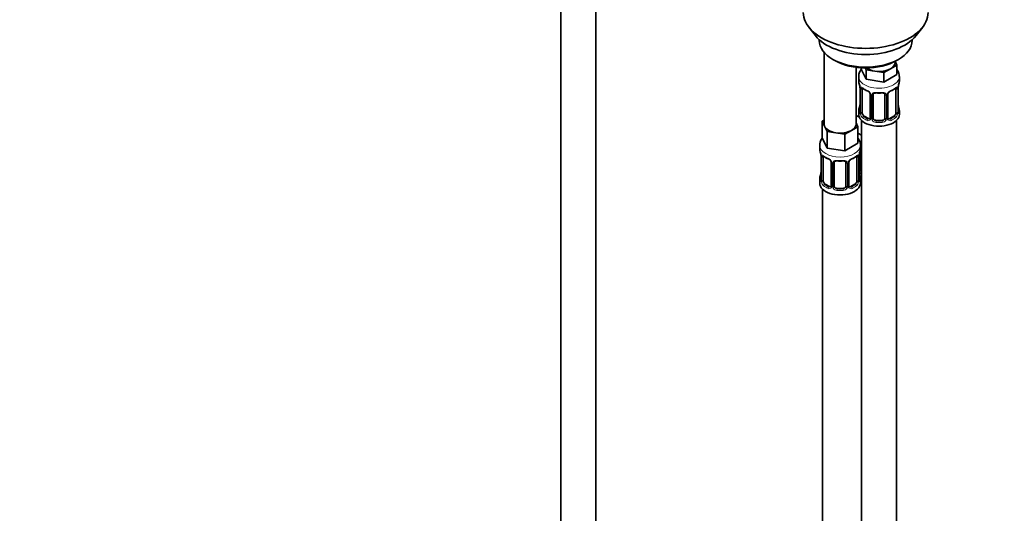
# Model space of a CAD drawing. Units: millimetres. Extents: x 0 to 2447, y 0 to 2762.
# Drawn here: x 339 to 678, y 484 to 654 of the extents above; entities that cross this region are included whole.
import ezdxf
from ezdxf import colors
from ezdxf.entities.mleader import LeaderData, LeaderLine
from ezdxf.math import Vec2, Vec3

# ---------------------------------------------------------------- set-up
doc = ezdxf.new("R2010")
doc.units = ezdxf.units.MM
doc.layers.add('DV5_Défaut', color=7, linetype='Continuous')
doc.layers.add('Défaut', color=7, linetype='Continuous')

# ---------------------------------------------------------------- blocks, each defined once
blk = doc.blocks.new('_DOT')
at = {"color": 0}
blk.add_line((0, 0), (-1, 0), dxfattribs=at)
at = {"color": 0, "const_width": 0.333}
blk.add_lwpolyline([(-0.1665, 0, 1), (0.1665, 0, 1)], format="xyb", close=True, dxfattribs=at)
blk = doc.blocks.new('SE4')
at = {"layer": 'DV5_Défaut', "color": 7, "linetype": 'Continuous', "lineweight": 35}
for p, q in [((525.57, 722.36), (525.57, 175.24)), ((537.57, 175.24), (537.57, 722.36)), ((610.94, 651.36), (613.22, 648.42)), ((647.91, 648.42), (650.19, 651.36)), ((614.56, 646.98), (614.56, 646.77)), ((646.56, 646.77), (646.56, 646.98)), ((616.22, 642.67), (616.22, 617.99)), ((619.25, 640.24), (619.96, 639.83)), ((641.29, 638.27), (639.05, 636.97)), ((640.66, 639.22), (640.66, 639.55)), ((640.69, 639.57), (641.29, 638.27)), ((641.17, 639.83), (641.88, 640.24)), ((641.29, 638.27), (641.29, 635)), ((627.22, 617.99), (627.22, 637.51)), ((628.16, 634.32), (628.16, 632.81)), ((629.02, 637.34), (629.02, 636.9)), ((630.67, 633.36), (629.02, 636.9)), ((630.67, 636.63), (630.36, 637.3)), ((633.74, 636.15), (630.67, 636.63)), ((630.67, 636.63), (630.67, 633.36)), ((636.8, 635.68), (633.74, 636.15)), ((639.05, 636.97), (636.8, 635.68)), ((636.8, 635.68), (636.8, 632.41)), ((641.29, 635), (636.8, 632.41)), ((642.16, 632.81), (642.16, 634.32)), ((636.8, 632.41), (630.67, 633.36)), ((628.56, 630.8), (628.57, 630.74)), ((628.61, 630.29), (628.61, 622.22)), ((629.36, 621.89), (629.36, 629.96)), ((632.11, 628.18), (632.11, 620.12)), ((633.16, 620.03), (633.16, 628.09)), ((637.16, 628.09), (637.16, 620.03)), ((638.21, 620.12), (638.21, 628.18)), ((640.96, 629.96), (640.96, 621.89)), ((641.71, 622.22), (641.71, 630.29)), ((641.76, 624.48), (641.75, 624.54)), ((628.37, 620.28), (627.22, 620.94)), ((628.16, 622.47), (628.16, 621.26)), ((631.48, 619.85), (630.07, 620.67)), ((640.25, 620.67), (638.84, 619.85)), ((642.16, 621.26), (642.16, 622.47)), ((615.59, 618.94), (616.22, 619.31)), ((616.41, 617.17), (615.59, 618.94)), ((615.59, 618.94), (615.59, 613.22)), ((627.22, 618.41), (627.86, 617.04)), ((629.16, 619.17), (629.16, 394.27)), ((636.16, 619.21), (634.16, 619.21)), ((641.16, 394.27), (641.16, 619.17)), ((617.23, 615.4), (616.41, 617.17)), ((620.3, 614.92), (617.23, 615.4)), ((617.23, 615.4), (617.23, 609.68)), ((623.37, 614.45), (620.3, 614.92)), ((625.61, 615.74), (623.37, 614.45)), ((623.37, 614.45), (623.37, 608.73)), ((627.86, 617.04), (625.61, 615.74)), ((627.86, 617.04), (627.86, 611.33)), ((629.16, 614.11), (627.86, 614.86)), ((614.72, 610.64), (614.72, 609.4)), ((617.23, 609.68), (615.59, 613.22)), ((627.86, 611.33), (623.37, 608.73)), ((628.72, 609.4), (628.72, 610.64)), ((615.12, 607.38), (615.13, 607.32)), ((623.37, 608.73), (617.23, 609.68)), ((628.92, 601.92), (628.92, 609.98)), ((615.17, 606.87), (615.17, 598.81)), ((615.93, 598.48), (615.93, 606.54)), ((618.67, 604.77), (618.67, 596.7)), ((619.72, 596.61), (619.72, 604.67)), ((623.72, 604.67), (623.72, 596.61)), ((624.78, 596.7), (624.78, 604.77)), ((627.52, 606.54), (627.52, 598.48)), ((628.27, 598.81), (628.27, 606.87)), ((628.32, 601.06), (628.31, 601.12)), ((614.72, 599.05), (614.72, 597.58)), ((618.05, 596.44), (616.63, 597.25)), ((626.81, 597.25), (625.4, 596.44)), ((628.72, 597.58), (628.72, 599.05)), ((615.72, 595.5), (615.72, 349.36)), ((622.72, 595.79), (620.72, 595.79))]:
    blk.add_line(p, q, dxfattribs=at)
at = {"layer": 'DV5_Défaut', "color": 7, "linetype": 'Continuous', "lineweight": 18}
for p, q in [((628.64, 630.2), (628.64, 622.14)), ((628.75, 621.98), (628.75, 630.05)), ((632.34, 627.97), (632.34, 619.91)), ((632.62, 619.84), (632.62, 627.91)), ((637.7, 627.91), (637.7, 619.84)), ((637.97, 619.91), (637.97, 627.97)), ((641.57, 630.05), (641.57, 621.98)), ((641.68, 622.14), (641.68, 630.2)), ((630.07, 620.67), (629.84, 620.54)), ((640.25, 620.67), (640.48, 620.54)), ((631.48, 619.85), (631.25, 619.72)), ((634.16, 619.21), (634.16, 619.03)), ((636.16, 619.21), (636.16, 619.03)), ((638.84, 619.85), (639.06, 619.72)), ((628.37, 601.73), (628.37, 607.73)), ((615.2, 606.79), (615.2, 598.72)), ((615.31, 598.57), (615.31, 606.63)), ((618.91, 604.55), (618.91, 596.49)), ((619.18, 596.43), (619.18, 604.49)), ((624.27, 604.49), (624.27, 596.43)), ((624.54, 596.49), (624.54, 604.55)), ((628.13, 606.63), (628.13, 598.57)), ((628.25, 598.72), (628.25, 606.79)), ((616.63, 597.25), (616.4, 597.12)), ((626.81, 597.25), (627.04, 597.12)), ((618.05, 596.44), (617.82, 596.3)), ((620.72, 595.79), (620.72, 595.61)), ((622.72, 595.79), (622.72, 595.61)), ((625.4, 596.44), (625.63, 596.3))]:
    blk.add_line(p, q, dxfattribs=at)
at = {"layer": 'DV5_Défaut', "color": 7, "linetype": 'Continuous', "lineweight": 35}
for centre, radius, start, end in [((613.99, 628.01), 14.86, 10.7478, 16.3941), ((656.33, 628.01), 14.86, 163.606, 169.2521), ((626.48, 630.34), 2.12, 358.7776, 10.7996), ((633.66, 635.54), 6.68, 232.4851, 247.4447), ((630.39, 627.67), 1.84, 28.0943, 67.244), ((631.45, 628.19), 0.654, 359.0726, 31.3054), ((635.16, 640.48), 11.87, 264.9969, 275.0031), ((636.87, 628.18), 0.279, 347.4178, 41.0384), ((638.88, 628.19), 0.667, 148.6067, 180.2877), ((639.93, 627.7), 1.82, 112.8885, 152.5643), ((636.69, 635.5), 6.63, 292.4963, 307.5739), ((644.38, 630.29), 2.67, 168.932, 179.9375), ((613.99, 627.27), 14.86, 343.6059, 349.2522), ((625.94, 624.99), 2.67, 348.931, 359.9369), ((643.83, 624.94), 2.12, 178.7785, 190.8011), ((656.33, 627.27), 14.86, 190.7479, 196.394), ((627.61, 622.18), 0.997, 345.5609, 2.5986), ((642.78, 622.15), 1.07, 175.8806, 178.2217), ((642.67, 622.17), 0.966, 179.2798, 194.3041), ((631.88, 619.94), 0.165, 277.6299, 340.989), ((638.49, 620.07), 0.277, 168.7827, 220.2984), ((600.55, 604.59), 14.86, 10.7478, 16.3941), ((613.05, 606.92), 2.12, 358.7776, 10.7996), ((630.94, 606.87), 2.67, 168.932, 179.9375), ((642.9, 604.59), 14.86, 163.606, 169.2521), ((620.22, 612.13), 6.68, 232.4851, 247.4447), ((616.95, 604.25), 1.84, 28.0943, 67.244), ((618.01, 604.78), 0.654, 359.0726, 31.3054), ((621.72, 617.06), 11.87, 264.9969, 275.0031), ((623.44, 604.76), 0.279, 347.4178, 41.0384), ((625.45, 604.77), 0.667, 148.6067, 180.2877), ((626.49, 604.28), 1.82, 112.8885, 152.5643), ((623.25, 612.08), 6.63, 292.4963, 307.5739), ((600.55, 603.85), 14.86, 343.6059, 349.2522), ((612.51, 601.58), 2.67, 348.931, 359.9369), ((630.4, 601.52), 2.12, 178.7785, 190.8011), ((642.9, 603.85), 14.86, 190.7479, 196.394), ((614.18, 598.76), 0.997, 345.5609, 2.5986), ((629.35, 598.73), 1.07, 175.8806, 178.2217), ((629.24, 598.76), 0.966, 179.2798, 194.3041), ((618.44, 596.52), 0.165, 277.6299, 340.989), ((625.06, 596.65), 0.277, 168.7827, 220.2984)]:
    blk.add_arc(centre, radius, start, end, dxfattribs=at)
at = {"layer": 'DV5_Défaut', "color": 7, "linetype": 'Continuous', "lineweight": 18}
for centre, radius, start, end in [((625.08, 630.16), 3.55, 0.6583, 9.9884), ((629.85, 630.09), 1.11, 160.4927, 182.2972), ((630.04, 627.26), 2.5, 29.8198, 66.9998), ((631.18, 627.95), 1.16, 1.0203, 28.275), ((633.4, 627.92), 0.785, 144.9712, 180.8641), ((636.92, 627.92), 0.785, 359.1311, 35.0336), ((639.13, 627.95), 1.16, 151.7186, 178.9861), ((640.28, 627.26), 2.5, 113.0004, 150.18), ((640.46, 630.09), 1.1, 357.6841, 19.526), ((645.23, 630.16), 3.55, 170.0079, 179.3454), ((627.34, 622.1), 1.29, 343.3385, 1.8084), ((631.64, 622.01), 2.89, 180.5093, 191.9483), ((631.1, 621.76), 2.32, 188.7542, 226.8152), ((639.22, 621.76), 2.32, 313.1842, 351.2464), ((638.67, 622.01), 2.89, 348.0493, 359.4931), ((642.97, 622.1), 1.29, 178.1771, 196.676), ((631.46, 620.07), 0.972, 242.8666, 320.2121), ((631.53, 620.41), 0.746, 247.8303, 300.3047), ((631.57, 619.89), 0.779, 325.2937, 1.0277), ((633.71, 619.86), 1.1, 180.837, 209.4908), ((634.25, 620.19), 1.72, 210.2871, 265.0453), ((634.34, 620.22), 1.21, 206.8319, 261.5389), ((635.99, 620.21), 1.2, 278.249, 333.3802), ((636.07, 620.19), 1.72, 274.9548, 329.7127), ((636.6, 619.86), 1.1, 330.5042, 359.168), ((638.75, 619.89), 0.779, 178.9659, 214.7127), ((638.86, 620.07), 0.972, 219.7872, 297.134), ((638.78, 620.4), 0.735, 240.7367, 292.8078), ((611.65, 606.75), 3.55, 0.6583, 9.9884), ((631.8, 606.75), 3.55, 170.0079, 179.3454), ((616.42, 606.67), 1.11, 160.4927, 182.2972), ((616.61, 603.84), 2.5, 29.8198, 66.9998), ((617.75, 604.53), 1.16, 1.0203, 28.275), ((619.97, 604.5), 0.785, 144.9712, 180.8641), ((623.48, 604.5), 0.785, 359.1311, 35.0336), ((625.7, 604.53), 1.16, 151.7186, 178.9861), ((626.84, 603.84), 2.5, 113.0004, 150.18), ((627.03, 606.67), 1.1, 357.6841, 19.526), ((629.47, 601.75), 1.1, 180.837, 209.4908), ((630, 602.08), 1.72, 210.2871, 240.2116), ((630.09, 602.11), 1.21, 206.8319, 218.7313), ((613.91, 598.68), 1.29, 343.3385, 1.8084), ((618.21, 598.59), 2.89, 180.5093, 191.9483), ((617.67, 598.35), 2.32, 188.7542, 226.8152), ((625.78, 598.35), 2.32, 313.1842, 351.2464), ((625.24, 598.59), 2.89, 348.0493, 359.4931), ((629.54, 598.68), 1.29, 178.1771, 196.676), ((618.02, 596.65), 0.972, 242.8666, 320.2121), ((618.1, 596.99), 0.746, 247.8303, 300.3047), ((618.13, 596.48), 0.779, 325.2937, 1.0277), ((620.28, 596.44), 1.1, 180.837, 209.4908), ((620.81, 596.77), 1.72, 210.2871, 265.0453), ((620.9, 596.81), 1.21, 206.8319, 261.5389), ((622.55, 596.8), 1.2, 278.249, 333.3802), ((622.64, 596.77), 1.72, 274.9548, 329.7127), ((623.17, 596.44), 1.1, 330.5042, 359.168), ((625.32, 596.48), 0.779, 178.9659, 214.7127), ((625.42, 596.65), 0.972, 219.7872, 297.134), ((625.34, 596.98), 0.735, 240.7367, 292.8078)]:
    blk.add_arc(centre, radius, start, end, dxfattribs=at)
at = {"layer": 'DV5_Défaut', "color": 7, "linetype": 'Continuous', "lineweight": 35}
for centre, major_axis, ratio, start_param, end_param in [((630.56, 656.43), (-21.5, 0), 0.57735, 0, 3.141593), ((630.56, 652.9), (19, 0), 0.57735, 3.562127, 5.862651), ((630.56, 646.77), (16, 0), 0.57735, 3.141593, 6.283185), ((630.56, 645.95), (-15, 0), 0.57735, 0.785398, 2.356194), ((635.16, 639.22), (-5.5, 0), 0.57735, 2.356194, 3.141593), ((635.16, 639.22), (-5.5, 0), 0.57735, 0.650595, 1.308997), ((635.16, 639.22), (5.5, 0), 0.57735, 4.45059, 5.497787), ((635.16, 632.81), (7, 0), 0.57735, 3.141593, 3.293694), ((635.16, 632.81), (-7, 0), 0.57735, 2.989492, 3.141593), ((628.96, 630.86), (0.395, 0.063), 0.166114, 3.104113, 3.429422), ((629.01, 630.29), (0.4, 0), 0.57735, 3.110268, 3.141591), ((630.07, 629.55), (-0.5, 0.866), 0.57735, 0.338885, 0.785398), ((631.25, 629.74), (0.156, 0.368), 0.483207, 2.29088, 3.174524), ((634.16, 628.09), (-1, 0), 0.816497, 6.156042, 6.283185), ((639.06, 629.74), (-0.156, 0.368), 0.483207, 3.130876, 3.992305), ((640.25, 629.55), (0.5, 0.866), 0.57735, 5.497787, 5.9443), ((641.36, 630.86), (-0.395, 0.063), 0.166114, 2.853764, 3.184441), ((628.96, 624.42), (0.395, -0.063), 0.166114, 3.188685, 3.653865), ((630.92, 623.3), (5.5, 0), 0.57735, 3.976369, 4.212295), ((635.16, 622.47), (7, 0), 0.57735, 2.989492, 3.293694), ((635.16, 621.26), (-7, 0), 0.57735, 0, 3.141593), ((630.07, 621.49), (-0.5, 0.866), 0.57735, 0.785398, 1.231911), ((630.07, 621.49), (0.5, -0.866), 0.57735, 4.373504, 5.497787), ((640.25, 621.49), (0.5, 0.866), 0.57735, 3.926991, 5.051274), ((640.25, 621.49), (0.5, 0.866), 0.57735, 5.051274, 5.497787), ((635.16, 622.47), (-7, 0), 0.57735, 2.989492, 3.293694), ((621.72, 617.99), (5.5, 0), 0.57735, 3.141593, 3.403392), ((621.72, 617.99), (-5.5, 0), 0.57735, 2.356194, 3.141593), ((631.48, 620.67), (-0.5, 0.866), 0.57735, 2.356194, 3.02051), ((634.16, 620.03), (1, 0), 0.816497, 3.141593, 3.588106), ((634.16, 620.03), (-1, 0), 0.816497, 0.446513, 1.570796), ((636.16, 620.03), (1, 0), 0.816497, 4.712389, 5.836672), ((636.16, 620.03), (1, 0), 0.816497, 5.836672, 6.283185), ((638.84, 620.67), (0.5, 0.866), 0.57735, 3.141593, 3.926991), ((621.72, 617.99), (-5.5, 0), 0.57735, 0.261799, 1.308997), ((621.72, 617.99), (5.5, 0), 0.57735, 4.45059, 5.497787), ((621.72, 609.4), (7, 0), 0.57735, 3.141593, 3.293694), ((615.52, 607.44), (0.395, 0.063), 0.166114, 3.104113, 3.429422), ((627.92, 607.44), (-0.395, 0.063), 0.166114, 2.853764, 3.184441), ((621.72, 609.4), (-7, 0), 0.57735, 2.989492, 3.141593), ((629.92, 609.98), (-1, 0), 0.816497, 6.156042, 6.283185), ((615.57, 606.87), (0.4, 0), 0.57735, 3.110268, 3.141591), ((616.63, 606.13), (-0.5, 0.866), 0.57735, 0.338885, 0.785398), ((617.82, 606.33), (0.156, 0.368), 0.483207, 2.29088, 3.174524), ((620.72, 604.67), (-1, 0), 0.816497, 6.156042, 6.283185), ((626.81, 606.13), (0.5, 0.866), 0.57735, 5.497787, 5.9443), ((615.52, 601), (0.395, -0.063), 0.166114, 3.188685, 3.653865), ((629.92, 601.92), (1, 0), 0.816497, 3.141593, 3.588106), ((629.92, 601.92), (1, 0), 0.816497, 3.588106, 3.853129), ((621.72, 599.05), (7, 0), 0.57735, 2.989492, 3.293694), ((621.72, 597.58), (-7, 0), 0.57735, 0, 3.141593), ((616.63, 598.07), (-0.5, 0.866), 0.57735, 0.785398, 1.231911), ((616.63, 598.07), (0.5, -0.866), 0.57735, 4.373504, 5.497787), ((626.81, 598.07), (0.5, 0.866), 0.57735, 3.926991, 5.051274), ((626.81, 598.07), (0.5, 0.866), 0.57735, 5.051274, 5.497787), ((621.72, 599.05), (-7, 0), 0.57735, 2.989492, 3.293694), ((630.92, 602.88), (-7, 0), 0.57735, 1.252237, 1.31703), ((618.05, 597.25), (-0.5, 0.866), 0.57735, 2.356194, 3.141593), ((620.72, 596.61), (1, 0), 0.816497, 3.141593, 3.588106), ((620.72, 596.61), (-1, 0), 0.816497, 0.446513, 1.570796), ((622.72, 596.61), (1, 0), 0.816497, 4.712389, 5.836672), ((622.72, 596.61), (1, 0), 0.816497, 5.836672, 6.283185), ((625.4, 597.25), (0.5, 0.866), 0.57735, 3.141593, 3.926991)]:
    blk.add_ellipse(centre, major_axis=major_axis, ratio=ratio, start_param=start_param, end_param=end_param, dxfattribs=at)
at = {"layer": 'DV5_Défaut', "color": 7, "linetype": 'Continuous', "lineweight": 18}
for centre, major_axis, ratio, start_param, end_param in [((635.16, 634.32), (-7, 0), 0.57735, 0.002268, 3.146446), ((629.01, 630.29), (0.4, 0), 0.57735, 3.141591, 3.513239), ((629.12, 630.14), (0.4, 0), 0.57735, 3.555344, 5.371005), ((629.17, 630.56), (0.373, -0.146), 0.85055, 3.855675, 5.740852), ((635.16, 632.81), (-7, 0), 0.57735, 0.633297, 0.937499), ((629.84, 630.56), (0.247, 0.314), 0.658162, 2.44473, 3.142174), ((632.37, 628.71), (0.359, 0.176), 0.358003, 3.132266, 4.05706), ((632.51, 628.18), (0.4, 0), 0.57735, 3.135137, 4.298637), ((632.76, 628.12), (0.4, 0), 0.57735, 4.340743, 6.156403), ((632.9, 628.59), (-0.332, 0.222), 0.641506, 1.587428, 3.146049), ((635.16, 632.81), (-7, 0), 0.57735, 1.418695, 1.722897), ((634.16, 629.05), (0.035, 0.398), 0.123712, 2.191761, 3.141528), ((636.16, 629.05), (-0.035, 0.398), 0.123712, 3.141681, 4.091425), ((637.42, 628.59), (0.332, 0.222), 0.641506, 3.149539, 4.695758), ((637.56, 628.12), (-0.4, 0), 0.57735, 0.126783, 1.942443), ((637.81, 628.18), (-0.4, 0), 0.57735, 1.984548, 3.144521), ((637.94, 628.71), (-0.359, 0.176), 0.358003, 2.226125, 3.171938), ((635.16, 632.81), (7, 0), 0.57735, 5.345686, 5.649888), ((640.48, 630.56), (-0.247, 0.314), 0.658162, 3.141031, 3.838456), ((641.14, 630.56), (-0.373, -0.146), 0.85055, 0.542333, 2.42751), ((641.2, 630.14), (-0.4, 0), 0.57735, 0.912181, 2.727841), ((641.31, 630.29), (-0.4, 0), 0.57735, 2.769946, 3.146041), ((641.36, 624.42), (-0.395, -0.063), 0.166114, 2.62932, 3.10028), ((628.63, 623.04), (0.387, -0.103), 0.80707, 1.846723, 3.352676), ((628.63, 621.89), (-0.387, -0.103), 0.80707, 4.501306, 6.072102), ((635.16, 622.79), (6.6, 0), 0.57735, 3.017713, 3.265472), ((628.96, 621.81), (0.381, -0.123), 0.86268, 3.140217, 3.728142), ((629.01, 622.22), (0.4, 0), 0.57735, 3.141593, 3.513239), ((629.12, 622.08), (-0.4, 0), 0.57735, 0.413752, 2.229412), ((629.17, 621.51), (-0.392, -0.078), 0.178244, 0.357599, 2.242775), ((641.14, 621.51), (0.392, -0.078), 0.178244, 4.04041, 5.925586), ((641.2, 622.08), (0.4, 0), 0.57735, 4.053773, 5.869434), ((641.31, 622.22), (-0.4, 0), 0.57735, 2.769946, 3.141593), ((641.68, 623.04), (-0.387, -0.103), 0.80707, 2.93051, 4.436462), ((635.16, 622.79), (-6.6, 0), 0.57735, 3.017713, 3.265472), ((641.68, 621.89), (0.387, -0.103), 0.80707, 0.211083, 1.711586), ((641.36, 621.81), (-0.381, -0.123), 0.86268, 2.555043, 3.151038), ((629.84, 620.21), (-0.247, -0.314), 0.658162, 4.015526, 5.586322), ((635.16, 622.47), (-7, 0), 0.57735, 0.633297, 0.937499), ((635.16, 622.79), (-6.6, 0), 0.57735, 0.633297, 0.937499), ((631.25, 619.39), (-0.156, -0.368), 0.483207, 3.861676, 5.432473), ((632.37, 619.66), (0.333, -0.222), 0.670791, 3.124422, 4.652076), ((632.51, 620.12), (0.4, 0), 0.57735, 3.141593, 4.298637), ((632.76, 620.06), (-0.4, 0), 0.57735, 1.19915, 3.01481), ((632.9, 619.54), (-0.355, -0.185), 0.387288, 0.98259, 2.867767), ((634.16, 618.7), (-0.035, -0.398), 0.123712, 3.762557, 5.333353), ((635.16, 622.47), (7, 0), 0.57735, 4.560288, 4.86449), ((635.16, 622.79), (-6.6, 0), 0.57735, 1.418695, 1.722897), ((636.16, 618.7), (0.035, -0.398), 0.123712, 0.949832, 2.520628), ((637.42, 619.54), (0.355, -0.185), 0.387288, 3.415419, 5.300595), ((637.56, 620.06), (0.4, 0), 0.57735, 3.268375, 5.084035), ((637.81, 620.12), (-0.4, 0), 0.57735, 1.984548, 3.141593), ((637.94, 619.66), (-0.333, -0.222), 0.670791, 1.631109, 3.164911), ((635.16, 622.79), (6.6, 0), 0.57735, 5.345686, 5.649888), ((639.06, 619.39), (0.156, -0.368), 0.483207, 0.850713, 2.421509), ((635.16, 622.47), (7, 0), 0.57735, 5.345686, 5.649888), ((640.48, 620.21), (0.247, -0.314), 0.658162, 0.696863, 2.267659), ((621.72, 610.64), (-7, 0), 0.57735, 6.280414, 6.283185), ((621.72, 610.64), (-7, 0), 0.57735, 0, 3.140694), ((630.92, 615.95), (-7, 0), 0.57735, 1.190503, 1.31703), ((628.65, 610.48), (-0.332, 0.222), 0.641506, 2.171912, 3.146049), ((628.52, 610.01), (0.4, 0), 0.57735, 5.248741, 6.156403), ((615.57, 606.87), (0.4, 0), 0.57735, 3.141591, 3.513239), ((615.68, 606.72), (0.4, 0), 0.57735, 3.555344, 5.371005), ((615.74, 607.14), (0.373, -0.146), 0.85055, 3.855675, 5.740852), ((621.72, 609.4), (-7, 0), 0.57735, 0.633297, 0.937499), ((616.4, 607.14), (0.247, 0.314), 0.658162, 2.44473, 3.142174), ((618.94, 605.29), (0.359, 0.176), 0.358003, 3.132266, 4.05706), ((619.07, 604.77), (0.4, 0), 0.57735, 3.135137, 4.298637), ((619.33, 604.7), (0.4, 0), 0.57735, 4.340743, 6.156403), ((619.46, 605.17), (-0.332, 0.222), 0.641506, 1.587428, 3.146049), ((621.72, 609.4), (-7, 0), 0.57735, 1.418695, 1.722897), ((620.72, 605.63), (0.035, 0.398), 0.123712, 2.191761, 3.141528), ((622.72, 605.63), (-0.035, 0.398), 0.123712, 3.141681, 4.091425), ((623.99, 605.17), (0.332, 0.222), 0.641506, 3.149539, 4.695758), ((624.12, 604.7), (-0.4, 0), 0.57735, 0.126783, 1.942443), ((624.38, 604.77), (-0.4, 0), 0.57735, 1.984548, 3.144521), ((624.51, 605.29), (-0.359, 0.176), 0.358003, 2.226125, 3.171938), ((625.63, 606.33), (-0.156, 0.368), 0.483207, 3.130876, 3.992305), ((621.72, 609.4), (7, 0), 0.57735, 5.345686, 5.649888), ((627.04, 607.14), (-0.247, 0.314), 0.658162, 3.141031, 3.838456), ((627.71, 607.14), (-0.373, -0.146), 0.85055, 0.542333, 2.42751), ((627.77, 606.72), (-0.4, 0), 0.57735, 0.912181, 2.727841), ((627.87, 606.87), (-0.4, 0), 0.57735, 2.769946, 3.146041), ((627.92, 601), (-0.395, -0.063), 0.166114, 2.62932, 3.10028), ((628.52, 601.95), (-0.4, 0), 0.57735, 1.19915, 3.01481), ((628.65, 601.43), (-0.355, -0.185), 0.387288, 0.98259, 2.867767), ((615.2, 599.63), (0.387, -0.103), 0.80707, 1.846723, 3.352676), ((615.2, 598.47), (-0.387, -0.103), 0.80707, 4.501306, 6.072102), ((621.72, 599.37), (6.6, 0), 0.57735, 3.017713, 3.265472), ((615.52, 598.39), (0.381, -0.123), 0.86268, 3.140217, 3.728142), ((615.57, 598.81), (0.4, 0), 0.57735, 3.141593, 3.513239), ((615.68, 598.66), (-0.4, 0), 0.57735, 0.413752, 2.229412), ((615.74, 598.09), (-0.392, -0.078), 0.178244, 0.357599, 2.242775), ((616.4, 596.79), (-0.247, -0.314), 0.658162, 4.015526, 5.586322), ((621.72, 599.37), (-6.6, 0), 0.57735, 0.633297, 0.937499), ((621.72, 599.37), (6.6, 0), 0.57735, 5.345686, 5.649888), ((627.04, 596.79), (0.247, -0.314), 0.658162, 0.696863, 2.267659), ((627.71, 598.09), (0.392, -0.078), 0.178244, 4.04041, 5.925586), ((627.77, 598.66), (0.4, 0), 0.57735, 4.053773, 5.869434), ((627.87, 598.81), (-0.4, 0), 0.57735, 2.769946, 3.141593), ((628.25, 599.63), (-0.387, -0.103), 0.80707, 2.93051, 4.436462), ((621.72, 599.37), (-6.6, 0), 0.57735, 3.017713, 3.265472), ((628.25, 598.47), (0.387, -0.103), 0.80707, 0.211083, 1.711586), ((627.92, 598.39), (-0.381, -0.123), 0.86268, 2.555043, 3.151038), ((621.72, 599.05), (-7, 0), 0.57735, 0.633297, 0.937499), ((617.82, 595.98), (-0.156, -0.368), 0.483207, 3.861676, 5.432473), ((618.94, 596.24), (0.333, -0.222), 0.670791, 3.124422, 4.652076), ((619.07, 596.7), (0.4, 0), 0.57735, 3.141593, 4.298637), ((619.33, 596.64), (-0.4, 0), 0.57735, 1.19915, 3.01481), ((619.46, 596.12), (-0.355, -0.185), 0.387288, 0.98259, 2.867767), ((620.72, 595.28), (-0.035, -0.398), 0.123712, 3.762557, 5.333353), ((621.72, 599.05), (7, 0), 0.57735, 4.560288, 4.86449), ((621.72, 599.37), (-6.6, 0), 0.57735, 1.418695, 1.722897), ((622.72, 595.28), (0.035, -0.398), 0.123712, 0.949832, 2.520628), ((623.99, 596.12), (0.355, -0.185), 0.387288, 3.415419, 5.300595), ((624.12, 596.64), (0.4, 0), 0.57735, 3.268375, 5.084035), ((624.38, 596.7), (-0.4, 0), 0.57735, 1.984548, 3.141593), ((624.51, 596.24), (-0.333, -0.222), 0.670791, 1.631109, 3.164911), ((625.63, 595.98), (0.156, -0.368), 0.483207, 0.850713, 2.421509), ((621.72, 599.05), (7, 0), 0.57735, 5.345686, 5.649888)]:
    blk.add_ellipse(centre, major_axis=major_axis, ratio=ratio, start_param=start_param, end_param=end_param, dxfattribs=at)
at = {"layer": 'DV5_Défaut', "color": 7, "linetype": 'Continuous', "lineweight": 35}
for points, knots in [([(629.25, 637.01), (629.03, 636.76), (628.52, 636.05), (628.11, 635.07), (628.2, 634.46), (628.23, 634.31)], [0, 0, 0, 0, 0.3395291, 0.8604647, 1, 1, 1, 1]), ([(642.07, 634.34), (642.08, 634.72), (642.08, 635.53), (641.62, 636.32), (641.29, 636.74)], [0, 0, 0, 0, 0.4025214, 1, 1, 1, 1]), ([(629.41, 630.35), (629.41, 630.35), (629.41, 630.35), (629.47, 630.33), (629.55, 630.27), (629.59, 630.24)], [0, 0, 0, 0, 0.141172, 0.596579, 1, 1, 1, 1]), ([(633.24, 628.36), (633.26, 628.39), (633.31, 628.47), (633.5, 628.58), (633.8, 628.66), (634.01, 628.65), (634.12, 628.64)], [0, 0, 0, 0, 0.162047, 0.461234, 0.748061, 1, 1, 1, 1]), ([(636.19, 628.64), (636.28, 628.65), (636.46, 628.67), (636.75, 628.61), (636.99, 628.49), (637.06, 628.4), (637.09, 628.35)], [0, 0, 0, 0, 0.178965, 0.471377, 0.761403, 1, 1, 1, 1]), ([(640.72, 630.24), (640.75, 630.26), (640.83, 630.32), (640.9, 630.35), (640.91, 630.35), (640.91, 630.35)], [0, 0, 0, 0, 0.28182, 0.755887, 1, 1, 1, 1]), ([(628.58, 621.94), (628.58, 621.93), (628.57, 621.91), (628.57, 621.91), (628.57, 621.91)], [0, 0, 0, 0, 0.495153, 1, 1, 1, 1]), ([(641.75, 621.91), (641.75, 621.91), (641.74, 621.91), (641.74, 621.93), (641.74, 621.94)], [0, 0, 0, 0, 0.563584, 1, 1, 1, 1]), ([(615.59, 613.06), (615.26, 612.64), (614.81, 611.85), (614.79, 611.04), (614.79, 610.66)], [0, 0, 0, 0, 0.604984, 1, 1, 1, 1]), ([(628.71, 610.64), (628.71, 610.67), (628.82, 611.19), (628.5, 612.06), (628.07, 612.76), (627.91, 612.98)], [0, 0, 0, 0, 0.036943, 0.68019, 1, 1, 1, 1]), ([(629, 610.25), (629.01, 610.28), (629.05, 610.33), (629.11, 610.38), (629.14, 610.4)], [0, 0, 0, 0, 0.537616, 1, 1, 1, 1]), ([(615.98, 606.94), (615.97, 606.94), (615.98, 606.94), (616.04, 606.92), (616.11, 606.86), (616.16, 606.82)], [0, 0, 0, 0, 0.141172, 0.596579, 1, 1, 1, 1]), ([(619.8, 604.94), (619.82, 604.98), (619.87, 605.05), (620.07, 605.17), (620.37, 605.24), (620.58, 605.23), (620.69, 605.23)], [0, 0, 0, 0, 0.162047, 0.461234, 0.748061, 1, 1, 1, 1]), ([(622.76, 605.22), (622.84, 605.23), (623.03, 605.25), (623.32, 605.19), (623.55, 605.07), (623.62, 604.98), (623.65, 604.93)], [0, 0, 0, 0, 0.178965, 0.471377, 0.761403, 1, 1, 1, 1]), ([(627.29, 606.82), (627.32, 606.85), (627.39, 606.91), (627.46, 606.93), (627.47, 606.93), (627.47, 606.93)], [0, 0, 0, 0, 0.28182, 0.755887, 1, 1, 1, 1]), ([(615.14, 598.52), (615.14, 598.51), (615.14, 598.5), (615.14, 598.49), (615.14, 598.49)], [0, 0, 0, 0, 0.4951533, 1, 1, 1, 1]), ([(628.31, 598.49), (628.31, 598.49), (628.31, 598.5), (628.31, 598.51), (628.3, 598.52)], [0, 0, 0, 0, 0.563584, 1, 1, 1, 1])]:
    blk.add_open_spline(points, degree=3, knots=knots, dxfattribs=at)
at = {"layer": 'DV5_Défaut', "color": 7, "linetype": 'Continuous', "lineweight": 18}
for points, knots in [([(628.81, 630.46), (628.84, 630.53), (628.88, 630.57), (628.97, 630.63), (629.02, 630.64), (629.14, 630.63), (629.21, 630.61), (629.35, 630.54), (629.43, 630.49), (629.52, 630.42)], [0, 0, 0, 0, 0.25, 0.25, 0.5, 0.5, 0.75, 0.75, 1, 1, 1, 1]), ([(632.76, 628.37), (632.82, 628.46), (632.9, 628.53), (633.09, 628.66), (633.2, 628.71), (633.43, 628.78), (633.56, 628.81), (633.82, 628.83), (633.96, 628.83), (634.1, 628.82)], [0, 0, 0, 0, 0.25, 0.25, 0.5, 0.5, 0.75, 0.75, 1, 1, 1, 1]), ([(636.22, 628.82), (636.36, 628.83), (636.49, 628.83), (636.76, 628.81), (636.89, 628.78), (637.12, 628.71), (637.23, 628.66), (637.42, 628.53), (637.5, 628.46), (637.56, 628.37)], [0, 0, 0, 0, 0.25, 0.25, 0.5, 0.5, 0.75, 0.75, 1, 1, 1, 1]), ([(640.8, 630.42), (640.88, 630.49), (640.96, 630.54), (641.11, 630.61), (641.18, 630.63), (641.3, 630.64), (641.35, 630.63), (641.44, 630.57), (641.48, 630.53), (641.51, 630.46)], [0, 0, 0, 0, 0.25, 0.25, 0.5, 0.5, 0.75, 0.75, 1, 1, 1, 1]), ([(628.58, 621.73), (628.56, 621.66), (628.53, 621.62), (628.47, 621.57), (628.44, 621.56), (628.37, 621.58), (628.34, 621.61), (628.29, 621.71), (628.26, 621.77), (628.24, 621.85)], [0, 0, 0, 0, 0.25, 0.25, 0.5, 0.5, 0.75, 0.75, 1, 1, 1, 1]), ([(629.43, 621.5), (629.44, 621.4), (629.46, 621.31), (629.51, 621.12), (629.54, 621.03), (629.64, 620.78), (629.73, 620.63), (629.84, 620.54)], [0, 0, 0, 0, 0.25, 0.25, 0.5, 0.5, 1, 1, 1, 1]), ([(640.48, 620.54), (640.53, 620.58), (640.58, 620.64), (640.67, 620.78), (640.71, 620.86), (640.81, 621.11), (640.86, 621.31), (640.89, 621.5)], [0, 0, 0, 0, 0.25, 0.25, 0.5, 0.5, 1, 1, 1, 1]), ([(642.08, 621.85), (642.06, 621.77), (642.03, 621.71), (641.97, 621.61), (641.94, 621.58), (641.88, 621.56), (641.85, 621.57), (641.79, 621.62), (641.76, 621.66), (641.73, 621.73)], [0, 0, 0, 0, 0.25, 0.25, 0.5, 0.5, 0.75, 0.75, 1, 1, 1, 1]), ([(628.71, 610.45), (628.72, 610.46), (628.74, 610.47), (628.85, 610.55), (628.95, 610.6), (629.1, 610.64), (629.13, 610.65), (629.15, 610.66)], [0, 0, 0, 0, 0.1086006, 0.1086006, 0.8315514, 0.8315514, 1, 1, 1, 1]), ([(615.38, 607.04), (615.41, 607.11), (615.44, 607.16), (615.53, 607.21), (615.58, 607.23), (615.7, 607.22), (615.77, 607.19), (615.92, 607.12), (616, 607.07), (616.08, 607.01)], [0, 0, 0, 0, 0.25, 0.25, 0.5, 0.5, 0.75, 0.75, 1, 1, 1, 1]), ([(627.37, 607.01), (627.45, 607.07), (627.53, 607.12), (627.67, 607.19), (627.74, 607.22), (627.86, 607.23), (627.92, 607.21), (628.01, 607.16), (628.04, 607.11), (628.07, 607.04)], [0, 0, 0, 0, 0.25, 0.25, 0.5, 0.5, 0.75, 0.75, 1, 1, 1, 1]), ([(619.32, 604.95), (619.39, 605.04), (619.47, 605.11), (619.65, 605.24), (619.76, 605.29), (620, 605.36), (620.12, 605.39), (620.39, 605.41), (620.52, 605.41), (620.66, 605.4)], [0, 0, 0, 0, 0.25, 0.25, 0.5, 0.5, 0.75, 0.75, 1, 1, 1, 1]), ([(622.78, 605.4), (622.92, 605.41), (623.06, 605.41), (623.32, 605.39), (623.45, 605.36), (623.68, 605.29), (623.79, 605.24), (623.98, 605.11), (624.06, 605.04), (624.12, 604.95)], [0, 0, 0, 0, 0.25, 0.25, 0.5, 0.5, 0.75, 0.75, 1, 1, 1, 1]), ([(615.15, 598.31), (615.12, 598.25), (615.1, 598.2), (615.04, 598.15), (615, 598.14), (614.94, 598.17), (614.91, 598.2), (614.85, 598.29), (614.83, 598.36), (614.8, 598.44)], [0, 0, 0, 0, 0.25, 0.25, 0.5, 0.5, 0.75, 0.75, 1, 1, 1, 1]), ([(615.99, 598.08), (616.01, 597.99), (616.03, 597.89), (616.08, 597.7), (616.1, 597.61), (616.21, 597.36), (616.3, 597.21), (616.4, 597.12)], [0, 0, 0, 0, 0.25, 0.25, 0.5, 0.5, 1, 1, 1, 1]), ([(627.04, 597.12), (627.1, 597.17), (627.15, 597.23), (627.23, 597.36), (627.27, 597.44), (627.38, 597.7), (627.42, 597.89), (627.45, 598.08)], [0, 0, 0, 0, 0.25, 0.25, 0.5, 0.5, 1, 1, 1, 1]), ([(628.64, 598.44), (628.62, 598.36), (628.6, 598.29), (628.54, 598.2), (628.51, 598.17), (628.44, 598.14), (628.41, 598.15), (628.35, 598.2), (628.32, 598.25), (628.3, 598.31)], [0, 0, 0, 0, 0.25, 0.25, 0.5, 0.5, 0.75, 0.75, 1, 1, 1, 1])]:
    blk.add_open_spline(points, degree=3, knots=knots, dxfattribs=at)
at = {"layer": 'DV5_Défaut', "color": 7, "linetype": 'Continuous', "lineweight": 35}
for points in [[(633.18, 628.19), (633.18, 628.29), (633.2, 628.34), (633.24, 628.36)], [(632.1, 620.12), (632.09, 619.98), (632.07, 619.9), (632.03, 619.89)], [(638.42, 619.77), (638.34, 619.8), (638.29, 619.84), (638.28, 619.89)], [(628.94, 610.08), (628.94, 610.18), (628.96, 610.23), (629, 610.25)], [(619.74, 604.78), (619.75, 604.87), (619.77, 604.92), (619.8, 604.94)], [(618.67, 596.7), (618.66, 596.56), (618.63, 596.48), (618.6, 596.47)], [(624.99, 596.35), (624.91, 596.38), (624.86, 596.42), (624.85, 596.47)]]:
    blk.add_open_spline(points, degree=3, dxfattribs=at)

msp = doc.modelspace()

# ---------------------------------------------------------------- block references
at = {"layer": 'Défaut'}
msp.add_blockref('SE4', (0, 0), dxfattribs=at)

# ---------------------------------------------------------------- leaders
at = {"layer": 'Défaut', "color": 7, "linetype": 'Continuous', "lineweight": 18}
ml = msp.add_multileader_mtext('Standard', dxfattribs=at)
ml.set_content('{\\pxsm0.9;\\fSolid Edge ISO|b1||i0||c0|p34;\\W1.;28/09/2021\\P}', color=256)
ml.set_leader_properties()
ml.set_arrow_properties(name='DOT')
ml.build(insert=Vec2(0, 0))
ml.multileader.update_dxf_attribs({"leader_type": 0, "dogleg_length": 0, "arrow_head_size": 12})
ctx = ml.context
ctx.base_point, ctx.char_height, ctx.arrow_head_size, ctx.landing_gap_size = Vec3(2359.27, 2755.32), 12, 12, 4.2
notes = []
notes.append((ctx, [(0, (0, 0, 0), (0, 0), (1, 0), 1, [])]))
ctx.mtext.insert = Vec3(2361.27, 2761.44)
for ctx, leaders in notes:
    for number, flags, end, landing, length, lines in leaders:
        leader = LeaderData()
        leader.index, (leader.has_last_leader_line, leader.has_dogleg_vector, leader.attachment_direction) = number, flags
        leader.last_leader_point, leader.dogleg_vector, leader.dogleg_length = Vec3(end), Vec3(landing), length
        for number, points, colour, breaks in lines:
            line = LeaderLine()
            line.index, line.vertices, line.color, line.breaks = number, Vec3.list(points), colors.encode_raw_color(colour), breaks
            leader.lines.append(line)
        ctx.leaders.append(leader)

doc.saveas('drawing.dxf')
